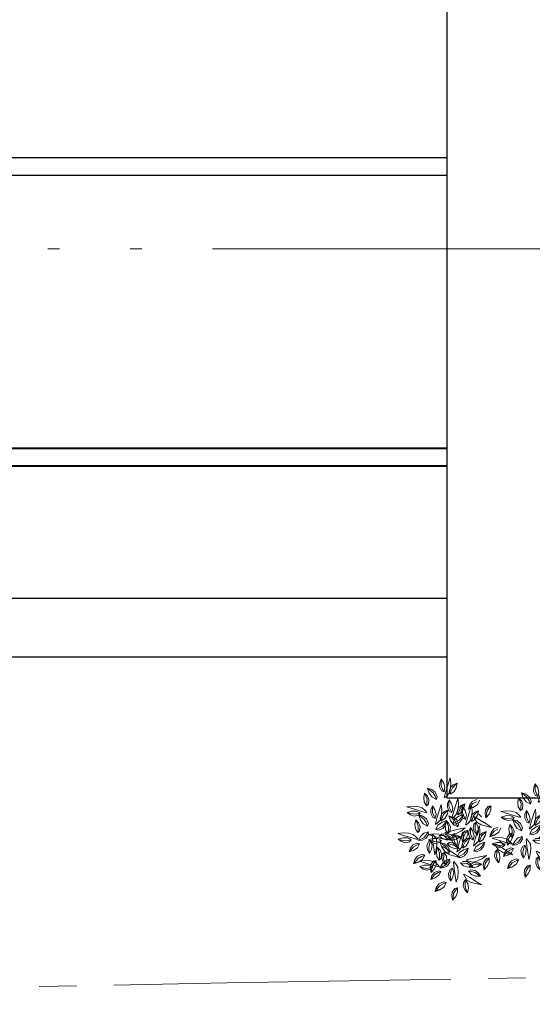
# Model space of a CAD drawing. Units: millimetres. Extents: x 2480 to 3105, y 1644 to 1773.
# Drawn here: x 2757 to 2761, y 1731 to 1739 of the extents above; entities that cross this region are included whole.
import ezdxf

# ---------------------------------------------------------------- set-up
doc = ezdxf.new("R2010")
doc.units = ezdxf.units.MM
doc.linetypes.add('ACAD_ISO05W100', pattern=[33, 24, -3, 0, -3, 0, -3])
doc.linetypes.add('CENTER2', pattern=[28.575, 19.05, -3.175, 3.175, -3.175])
doc.layers.add('Calidad_1', color=3, linetype='Continuous')
for name, color, linetype, lineweight in [('Linea_Corte', 3, 'ACAD_ISO05W100', 13), ('Muros', 2, 'Continuous', 40), ('Terreno', 252, 'CENTER2', 9), ('Vegetaciòn', 66, 'Continuous', 5)]:
    doc.layers.add(name, color=color, linetype=linetype, lineweight=lineweight)

# ---------------------------------------------------------------- blocks, each defined once
blk = doc.blocks.new('VEG')
at = {"layer": 'Vegetaciòn', "ltscale": 0.05}
for p, q in [((-0.3198, 0.1992), (-0.3552, 0.265)), ((-0.3552, 0.265), (-0.3476, 0.2169)), ((-0.3476, 0.2169), (-0.34, 0.1714)), ((-0.276, 0.2123), (-0.2983, 0.1881)), ((-0.2483, 0.2292), (-0.276, 0.2123)), ((-0.2687, 0.1881), (-0.2501, 0.2244)), ((-0.2507, 0.2004), (-0.2483, 0.2292)), ((-0.014, 0.1765), (-0.0494, 0.2422)), ((-0.0494, 0.2422), (-0.0418, 0.1942)), ((-0.4426, 0.1806), (-0.4646, 0.1594)), ((-0.4646, 0.1594), (-0.4426, 0.1608)), ((-0.4643, 0.1592), (-0.449, 0.1488)), ((-0.449, 0.1488), (-0.4183, 0.1515)), ((-0.4113, 0.1904), (-0.4426, 0.1806)), ((-0.4426, 0.1608), (-0.417, 0.1658)), ((-0.4183, 0.1515), (-0.3953, 0.1675)), ((-0.417, 0.1658), (-0.3827, 0.1879)), ((-0.3789, 0.1912), (-0.4113, 0.1904)), ((-0.3953, 0.1675), (-0.3789, 0.1912)), ((-0.3628, 0.1638), (-0.3649, 0.1333)), ((-0.34, 0.1714), (-0.3299, 0.1233)), ((-0.3122, 0.1663), (-0.3198, 0.1992)), ((-0.3198, 0.1385), (-0.3122, 0.1663)), ((-0.2983, 0.1881), (-0.3067, 0.1588)), ((-0.3067, 0.1588), (-0.2883, 0.171)), ((-0.3063, 0.1587), (-0.2879, 0.1574)), ((-0.2883, 0.171), (-0.2687, 0.1881)), ((-0.2879, 0.1574), (-0.2626, 0.1751)), ((-0.2626, 0.1751), (-0.2507, 0.2004)), ((-0.2042, 0.1757), (-0.2261, 0.1545)), ((-0.2261, 0.1545), (-0.2041, 0.1559)), ((-0.2258, 0.1542), (-0.2105, 0.1439)), ((-0.2105, 0.1439), (-0.1798, 0.1466)), ((-0.1728, 0.1855), (-0.2042, 0.1757)), ((-0.2041, 0.1559), (-0.1785, 0.1608)), ((-0.1798, 0.1466), (-0.1568, 0.1625)), ((-0.1785, 0.1608), (-0.1443, 0.183)), ((-0.1404, 0.1862), (-0.1728, 0.1855)), ((-0.1493, 0.1197), (-0.159, 0.1469)), ((-0.159, 0.1469), (-0.1279, 0.1377)), ((-0.1568, 0.1625), (-0.1404, 0.1862)), ((-0.1288, 0.1125), (-0.1561, 0.1427)), ((-0.0975, 0.1689), (-0.0899, 0.1967)), ((-0.0949, 0.141), (-0.0975, 0.1689)), ((-0.0772, 0.1157), (-0.0949, 0.141)), ((-0.0899, 0.1967), (-0.0696, 0.1714)), ((-0.0848, 0.1512), (-0.0899, 0.1916)), ((-0.0722, 0.1284), (-0.0848, 0.1512)), ((-0.0696, 0.1714), (-0.057, 0.141)), ((-0.057, 0.141), (-0.0591, 0.1106)), ((-0.0418, 0.1942), (-0.0342, 0.1486)), ((-0.0342, 0.1486), (-0.0241, 0.1006)), ((-0.0064, 0.1436), (-0.014, 0.1765)), ((-0.014, 0.1157), (-0.0064, 0.1436)), ((0.0075, 0.1654), (-0.0009, 0.136)), ((-0.0009, 0.136), (0.0174, 0.1483)), ((0.0298, 0.1896), (0.0075, 0.1654)), ((0.0174, 0.1483), (0.0371, 0.1654)), ((0.0179, 0.1347), (0.0432, 0.1524)), ((0.0574, 0.2064), (0.0298, 0.1896)), ((0.0371, 0.1654), (0.0557, 0.2017)), ((0.0432, 0.1524), (0.0551, 0.1777)), ((0.0551, 0.1777), (0.0574, 0.2064)), ((0.1016, 0.1529), (0.0796, 0.1317)), ((0.133, 0.1627), (0.1016, 0.1529)), ((0.126, 0.1238), (0.1489, 0.1398)), ((0.1273, 0.1381), (0.1615, 0.1602)), ((0.1654, 0.1635), (0.133, 0.1627)), ((0.1489, 0.1398), (0.1654, 0.1635)), ((-0.407, 0.0837), (-0.4393, 0.0744)), ((-0.3716, 0.0758), (-0.407, 0.0837)), ((-0.3404, 0.0587), (-0.3716, 0.0758)), ((-0.3405, 0.0575), (-0.3692, 0.071)), ((-0.3274, 0.1208), (-0.3198, 0.1385)), ((-0.2607, 0.072), (-0.2894, 0.0585)), ((-0.2301, 0.0746), (-0.2607, 0.072)), ((-0.1993, 0.0603), (-0.2301, 0.0746)), ((-0.1918, 0.1226), (-0.2275, 0.1297)), ((-0.2275, 0.1297), (-0.1882, 0.1011)), ((-0.156, 0.1083), (-0.1918, 0.1226)), ((-0.1882, 0.1011), (-0.1506, 0.0743)), ((-0.1274, 0.0904), (-0.156, 0.1083)), ((-0.1506, 0.0743), (-0.1095, 0.0474)), ((-0.1312, 0.0984), (-0.1493, 0.1197)), ((-0.1022, 0.0878), (-0.1312, 0.0984)), ((-0.1053, 0.1011), (-0.1288, 0.1125)), ((-0.1279, 0.1377), (-0.1002, 0.1201)), ((-0.1131, 0.0653), (-0.1274, 0.0904)), ((-0.1077, 0.0836), (-0.1026, 0.112)), ((-0.1028, 0.0561), (-0.1077, 0.0836)), ((-0.0844, 0.094), (-0.1053, 0.1011)), ((-0.1026, 0.112), (-0.0802, 0.0885)), ((-0.0848, 0.0938), (-0.1022, 0.0878)), ((-0.0936, 0.0671), (-0.1021, 0.1069)), ((-0.1002, 0.1201), (-0.0844, 0.094)), ((-0.0802, 0.0885), (-0.065, 0.0594)), ((-0.0595, 0.1107), (-0.0772, 0.1157)), ((-0.0591, 0.1106), (-0.0722, 0.1284)), ((-0.0216, 0.098), (-0.014, 0.1157)), ((-0.0083, 0.0593), (0.0225, 0.0824)), ((-0.0005, 0.136), (0.0179, 0.1347)), ((0.0225, 0.0824), (0.0552, 0.0986)), ((0.0552, 0.0986), (0.0246, 0.0608)), ((0.0796, 0.1317), (0.1017, 0.1331)), ((0.08, 0.1315), (0.0952, 0.1211)), ((0.0952, 0.1211), (0.126, 0.1238)), ((0.1017, 0.1331), (0.1273, 0.1381)), ((-0.4305, 0.0569), (-0.3997, 0.0426)), ((-0.4178, 0.0648), (-0.3907, 0.0555)), ((-0.3997, 0.0426), (-0.3691, 0.0451)), ((-0.3907, 0.0555), (-0.3459, 0.0577)), ((-0.3691, 0.0451), (-0.3404, 0.0587)), ((-0.3521, 0.0149), (-0.3237, 0.0305)), ((-0.326, 0.0026), (-0.3521, 0.0149)), ((-0.3064, 0.012), (-0.3471, 0.0141)), ((-0.2982, 0.0003), (-0.326, 0.0026)), ((-0.3237, 0.0305), (-0.2916, 0.0377)), ((-0.2935, 0.0043), (-0.3237, -0.0195)), ((-0.2818, 0.0205), (-0.3064, 0.012)), ((-0.2702, 0.0134), (-0.2982, 0.0003)), ((-0.2637, 0.0201), (-0.2935, 0.0043)), ((-0.2916, 0.0377), (-0.2619, 0.0303)), ((-0.2894, 0.0585), (-0.2581, 0.0414)), ((-0.2391, 0.0617), (-0.2839, 0.0595)), ((-0.2619, 0.0303), (-0.2818, 0.0205)), ((-0.2621, 0.0299), (-0.2702, 0.0134)), ((-0.2348, 0.02), (-0.2637, 0.0201)), ((-0.2613, -0.0081), (-0.2175, 0.0142)), ((-0.2581, 0.0414), (-0.2228, 0.0335)), ((-0.212, 0.0524), (-0.2391, 0.0617)), ((-0.2157, 0.0173), (-0.2348, 0.02)), ((-0.2228, 0.0335), (-0.1904, 0.0428)), ((-0.1904, 0.0428), (-0.212, 0.0524)), ((-0.1904, 0.0421), (-0.1993, 0.0603)), ((-0.1509, 0.0137), (-0.1796, 0.0001)), ((-0.1796, 0.0001), (-0.1483, -0.017)), ((-0.1293, 0.0034), (-0.1741, 0.0011)), ((-0.1202, 0.0163), (-0.1509, 0.0137)), ((-0.1022, -0.006), (-0.1293, 0.0034)), ((-0.0895, 0.0019), (-0.1202, 0.0163)), ((-0.1059, 0.0474), (-0.1131, 0.0653)), ((-0.0829, 0.0324), (-0.1028, 0.0561)), ((-0.079, 0.0455), (-0.0936, 0.0671)), ((-0.0806, -0.0163), (-0.0895, 0.0019)), ((-0.0644, 0.0289), (-0.079, 0.0455)), ((-0.065, 0.0594), (-0.0644, 0.0289)), ((-0.041, -0.0124), (-0.0387, 0.0068)), ((-0.0387, 0.0068), (-0.0314, 0.0347)), ((-0.0047, 0.0251), (-0.0375, -0.0114)), ((-0.0314, 0.0347), (-0.0083, 0.0593)), ((0.0246, 0.0608), (-0.0047, 0.0251)), ((0.0157, 0.0378), (-0.0001, 0.0116)), ((-0.0001, 0.0116), (0.0208, 0.0187)), ((0.0003, 0.0115), (0.0177, 0.0055)), ((0.0434, 0.0554), (0.0157, 0.0378)), ((0.0177, 0.0055), (0.0468, 0.016)), ((0.0208, 0.0187), (0.0443, 0.0301)), ((0.0745, 0.0645), (0.0434, 0.0554)), ((0.0443, 0.0301), (0.0716, 0.0604)), ((0.0468, 0.016), (0.0648, 0.0374)), ((0.0648, 0.0374), (0.0745, 0.0645)), ((0.1373, 0.056), (0.1049, 0.0467)), ((0.1049, 0.0474), (0.1138, 0.0292)), ((0.1049, 0.0467), (0.1265, 0.0371)), ((0.1138, 0.0292), (0.1446, 0.0149)), ((0.1265, 0.0371), (0.1536, 0.0278)), ((0.1726, 0.0481), (0.1373, 0.056)), ((0.1446, 0.0149), (0.1752, 0.0174)), ((0.1536, 0.0278), (0.1984, 0.03)), ((0.2039, 0.031), (0.1726, 0.0481)), ((0.2037, 0.0298), (0.175, 0.0433)), ((0.1752, 0.0174), (0.2039, 0.031)), ((-0.3237, -0.0195), (-0.3478, -0.0469)), ((-0.3478, -0.0469), (-0.3034, -0.0272)), ((-0.3034, -0.0272), (-0.2613, -0.0081)), ((-0.2983, -0.0865), (-0.2892, -0.0554)), ((-0.2639, -0.0562), (-0.2942, -0.0835)), ((-0.2892, -0.0554), (-0.2716, -0.0276)), ((-0.2716, -0.0276), (-0.2454, -0.0118)), ((-0.2498, -0.0587), (-0.2712, -0.0767)), ((-0.2525, -0.0328), (-0.2639, -0.0562)), ((-0.2454, -0.0118), (-0.2525, -0.0328)), ((-0.2392, -0.0297), (-0.2498, -0.0587)), ((-0.2453, -0.0123), (-0.2392, -0.0297)), ((-0.2423, -0.0434), (-0.2138, -0.0279)), ((-0.2162, -0.0557), (-0.2423, -0.0434)), ((-0.1965, -0.0463), (-0.2373, -0.0443)), ((-0.1883, -0.0581), (-0.2162, -0.0557)), ((-0.1836, -0.0541), (-0.2139, -0.0779)), ((-0.2138, -0.0279), (-0.1817, -0.0207)), ((-0.1719, -0.0378), (-0.1965, -0.0463)), ((-0.1935, -0.0855), (-0.1515, -0.0664)), ((-0.1603, -0.045), (-0.1883, -0.0581)), ((-0.1538, -0.0382), (-0.1836, -0.0541)), ((-0.1817, -0.0207), (-0.1521, -0.0281)), ((-0.1521, -0.0281), (-0.1719, -0.0378)), ((-0.1523, -0.0285), (-0.1603, -0.045)), ((-0.125, -0.0384), (-0.1538, -0.0382)), ((-0.1515, -0.0664), (-0.1077, -0.0442)), ((-0.1483, -0.017), (-0.113, -0.0249)), ((-0.1059, -0.0411), (-0.125, -0.0384)), ((-0.113, -0.0249), (-0.0806, -0.0156)), ((-0.0806, -0.0156), (-0.1022, -0.006)), ((-0.0322, -0.0454), (-0.0105, -0.0411)), ((-0.0054, -0.0602), (-0.0322, -0.0454)), ((-0.0319, -0.045), (-0.0198, -0.0311)), ((-0.0198, -0.0311), (0.0106, -0.0258)), ((-0.0105, -0.0411), (0.0155, -0.0392)), ((0.0274, -0.0615), (-0.0054, -0.0602)), ((0.0106, -0.0258), (0.0369, -0.0352)), ((0.0155, -0.0392), (0.0543, -0.0517)), ((0.0589, -0.0539), (0.0274, -0.0615)), ((0.0369, -0.0352), (0.0589, -0.0539)), ((0.0543, -0.0622), (0.0516, -0.0813)), ((0.0796, -0.1078), (0.0574, -0.064)), ((0.101, -0.0252), (0.0714, -0.0326)), ((0.0714, -0.0326), (0.0912, -0.0424)), ((0.0715, -0.033), (0.0796, -0.0495)), ((0.0796, -0.0495), (0.1076, -0.0626)), ((0.0912, -0.0424), (0.1158, -0.0509)), ((0.1331, -0.0324), (0.101, -0.0252)), ((0.1076, -0.0626), (0.1354, -0.0602)), ((0.1158, -0.0509), (0.1565, -0.0488)), ((0.1615, -0.0479), (0.1331, -0.0324)), ((0.1354, -0.0602), (0.1615, -0.0479)), ((-0.4233, -0.1232), (-0.3949, -0.1076)), ((-0.3972, -0.1355), (-0.4233, -0.1232)), ((-0.3776, -0.1261), (-0.4183, -0.1241)), ((-0.3694, -0.1378), (-0.3972, -0.1355)), ((-0.3949, -0.1076), (-0.3628, -0.1005)), ((-0.3647, -0.1338), (-0.3949, -0.1577)), ((-0.353, -0.1176), (-0.3776, -0.1261)), ((-0.3414, -0.1248), (-0.3694, -0.1378)), ((-0.3349, -0.118), (-0.3647, -0.1338)), ((-0.3628, -0.1005), (-0.3331, -0.1078)), ((-0.3331, -0.1078), (-0.353, -0.1176)), ((-0.3333, -0.1082), (-0.3414, -0.1248)), ((-0.306, -0.1181), (-0.3349, -0.118)), ((-0.3325, -0.1462), (-0.2887, -0.124)), ((-0.2869, -0.1209), (-0.306, -0.1181)), ((-0.2712, -0.0767), (-0.2983, -0.0865)), ((-0.2139, -0.0779), (-0.238, -0.1053)), ((-0.238, -0.1053), (-0.1935, -0.0855)), ((-0.1885, -0.1448), (-0.1793, -0.1137)), ((-0.1613, -0.1351), (-0.1885, -0.1448)), ((-0.1541, -0.1146), (-0.1843, -0.1419)), ((-0.1793, -0.1137), (-0.1617, -0.086)), ((-0.1617, -0.086), (-0.1356, -0.0702)), ((-0.14, -0.117), (-0.1613, -0.1351)), ((-0.1427, -0.0911), (-0.1541, -0.1146)), ((-0.1356, -0.0702), (-0.1427, -0.0911)), ((-0.1294, -0.088), (-0.14, -0.117)), ((-0.1354, -0.0706), (-0.1294, -0.088)), ((-0.0777, -0.0837), (-0.0921, -0.1145)), ((-0.0921, -0.1145), (-0.0895, -0.1451)), ((-0.0698, -0.0964), (-0.0792, -0.1235)), ((-0.0792, -0.1235), (-0.0769, -0.1683)), ((-0.0595, -0.0748), (-0.0777, -0.0837)), ((-0.0602, -0.0748), (-0.0698, -0.0964)), ((-0.051, -0.1072), (-0.0602, -0.0748)), ((-0.0589, -0.1425), (-0.051, -0.1072)), ((-0.035, -0.1376), (-0.0374, -0.1664)), ((-0.017, -0.1253), (-0.0356, -0.1616)), ((-0.0231, -0.1123), (-0.035, -0.1376)), ((0.0022, -0.0946), (-0.0231, -0.1123)), ((0.0026, -0.1082), (-0.017, -0.1253)), ((-0.0097, -0.1495), (0.0126, -0.1253)), ((0.0206, -0.0959), (0.0022, -0.0946)), ((0.021, -0.096), (0.0026, -0.1082)), ((0.0126, -0.1253), (0.021, -0.096)), ((0.0516, -0.0813), (0.0514, -0.1101)), ((0.0514, -0.1101), (0.0673, -0.1399)), ((0.0987, -0.1498), (0.0796, -0.1078)), ((0.096, -0.1253), (0.0876, -0.096)), ((0.0876, -0.096), (0.106, -0.1082)), ((0.088, -0.0959), (0.1064, -0.0946)), ((0.1183, -0.1495), (0.096, -0.1253)), ((0.106, -0.1082), (0.1257, -0.1253)), ((0.1064, -0.0946), (0.1317, -0.1123)), ((0.1257, -0.1253), (0.1443, -0.1616)), ((0.1317, -0.1123), (0.1436, -0.1376)), ((0.1436, -0.1376), (0.146, -0.1664)), ((-0.3949, -0.1577), (-0.419, -0.1851)), ((-0.419, -0.1851), (-0.3746, -0.1653)), ((-0.3746, -0.1653), (-0.3325, -0.1462)), ((-0.3695, -0.2246), (-0.3604, -0.1935)), ((-0.3351, -0.1943), (-0.3654, -0.2217)), ((-0.3604, -0.1935), (-0.3428, -0.1657)), ((-0.3428, -0.1657), (-0.3166, -0.15)), ((-0.321, -0.1968), (-0.3424, -0.2148)), ((-0.3237, -0.1709), (-0.3351, -0.1943)), ((-0.3166, -0.15), (-0.3237, -0.1709)), ((-0.3104, -0.1678), (-0.321, -0.1968)), ((-0.3165, -0.1504), (-0.3104, -0.1678)), ((-0.2588, -0.1635), (-0.2731, -0.1942)), ((-0.2731, -0.1942), (-0.2706, -0.2249)), ((-0.2509, -0.1762), (-0.2602, -0.2033)), ((-0.2602, -0.2033), (-0.258, -0.2481)), ((-0.2406, -0.1546), (-0.2588, -0.1635)), ((-0.2413, -0.1546), (-0.2509, -0.1762)), ((-0.232, -0.187), (-0.2413, -0.1546)), ((-0.2399, -0.2223), (-0.232, -0.187)), ((-0.1981, -0.2051), (-0.2167, -0.2414)), ((-0.2041, -0.1921), (-0.216, -0.2174)), ((-0.1788, -0.1744), (-0.2041, -0.1921)), ((-0.1784, -0.188), (-0.1981, -0.2051)), ((-0.1907, -0.2293), (-0.1685, -0.2051)), ((-0.1605, -0.1757), (-0.1788, -0.1744)), ((-0.16, -0.1757), (-0.1784, -0.188)), ((-0.1685, -0.2051), (-0.16, -0.1757)), ((-0.1295, -0.161), (-0.1296, -0.1899)), ((-0.1296, -0.1899), (-0.1138, -0.2197)), ((-0.1267, -0.1419), (-0.1295, -0.161)), ((-0.1014, -0.1875), (-0.1236, -0.1437)), ((-0.0823, -0.2296), (-0.1014, -0.1875)), ((-0.085, -0.2051), (-0.0934, -0.1757)), ((-0.0934, -0.1757), (-0.0751, -0.188)), ((-0.093, -0.1757), (-0.0746, -0.1744)), ((-0.0895, -0.1451), (-0.076, -0.1738)), ((-0.0627, -0.2293), (-0.085, -0.2051)), ((-0.076, -0.1738), (-0.0589, -0.1425)), ((-0.0751, -0.188), (-0.0554, -0.2051)), ((-0.0746, -0.1744), (-0.0493, -0.1921)), ((-0.0554, -0.2051), (-0.0368, -0.2414)), ((-0.0493, -0.1921), (-0.0374, -0.2174)), ((-0.0374, -0.1664), (-0.0097, -0.1495)), ((0.0673, -0.1399), (0.0911, -0.1702)), ((0.0911, -0.1702), (0.1185, -0.1943)), ((0.1185, -0.1943), (0.0987, -0.1498)), ((0.146, -0.1664), (0.1183, -0.1495)), ((-0.3424, -0.2148), (-0.3695, -0.2246)), ((-0.2706, -0.2249), (-0.257, -0.2536)), ((-0.257, -0.2536), (-0.2399, -0.2223)), ((-0.216, -0.2174), (-0.2184, -0.2461)), ((-0.2184, -0.2461), (-0.1907, -0.2293)), ((-0.1138, -0.2197), (-0.0899, -0.2499)), ((-0.0899, -0.2499), (-0.0625, -0.274)), ((-0.0625, -0.274), (-0.0823, -0.2296)), ((-0.0351, -0.2461), (-0.0627, -0.2293)), ((-0.0374, -0.2174), (-0.0351, -0.2461))]:
    blk.add_line(p, q, dxfattribs=at)

msp = doc.modelspace()

# ---------------------------------------------------------------- linework, layer by layer
for p, q in [((2760.1571, 1734.3162), (2752.7321, 1734.3162)), ((2760.1571, 1733.8162), (2752.7321, 1733.8162))]:
    msp.add_line(p, q)
at = {"layer": 'Calidad_1'}
for p, q in [((2760.1571, 1732.6162), (2760.1571, 1740.9662)), ((2760.1571, 1738.0662), (2747.7571, 1738.0662)), ((2760.1571, 1737.9162), (2747.6071, 1737.9162)), ((2760.9571, 1732.6162), (2760.1571, 1732.6162))]:
    msp.add_line(p, q, dxfattribs=at)
at = {"layer": 'Linea_Corte', "ltscale": 0.2}
msp.add_line((2783.359, 1737.2912), (2744.253, 1737.2912), dxfattribs=at)
at = {"layer": 'Muros'}
for p, q in [((2760.1571, 1735.5912), (2751.5571, 1735.5912)), ((2760.1571, 1735.4412), (2751.4071, 1735.4412))]:
    msp.add_line(p, q, dxfattribs=at)
at = {"layer": 'Terreno', "ltscale": 0.1}
for p, q in [((2758.2843, 1731.0453), (2763.4928, 1731.1343)), ((2748.748, 1730.8627), (2758.2843, 1731.0453))]:
    msp.add_line(p, q, dxfattribs=at)

# ---------------------------------------------------------------- block references
at = {"layer": 'Vegetaciòn', "extrusion": (0, 0, -1), "xscale": -1.208830007764703, "yscale": 1.208830007764391, "zscale": -1.208830007764703, "rotation": 132.1086701383911}
for p in [(-2760.0085, 1732.2648, -0.413), (-2760.8085, 1732.2255, -0.413), (-2760.1909, 1732.0309, -0.413)]:
    msp.add_blockref('VEG', p, dxfattribs=at)

doc.saveas('drawing.dxf')
